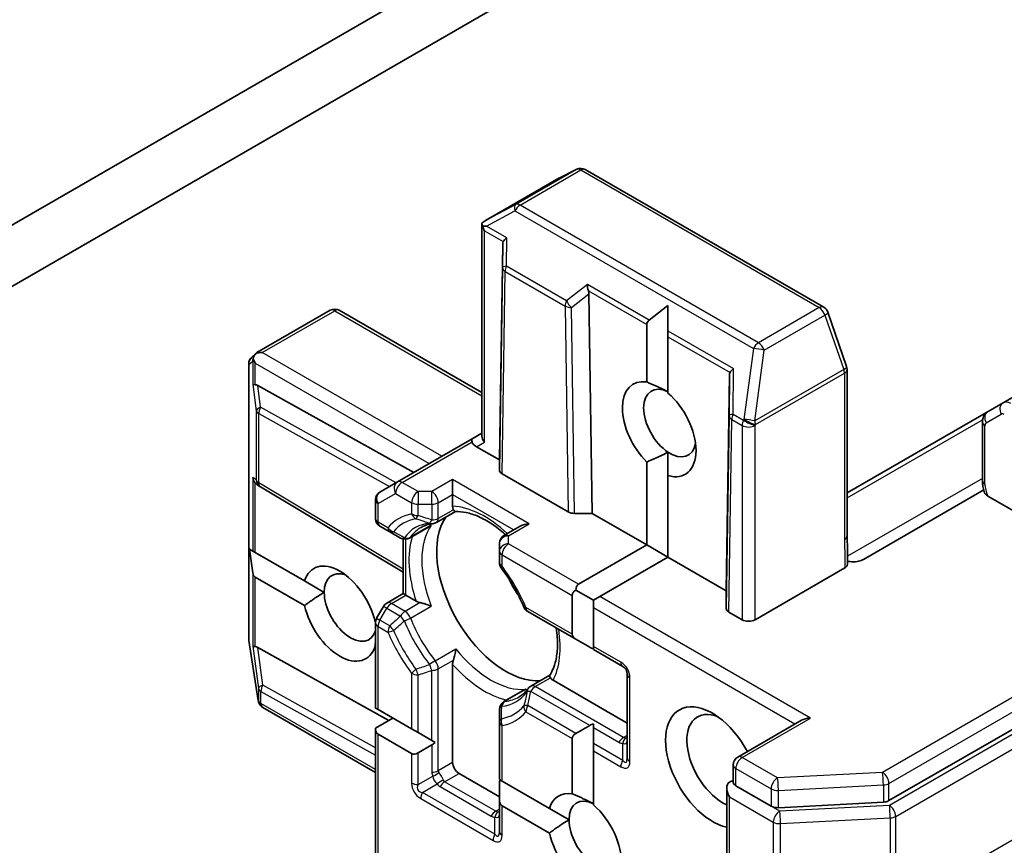
# Model space of a CAD drawing. Units: millimetres. Extents: x 72 to 10093, y 40 to 2148.
# Drawn here: x 1678 to 1711, y 326 to 353 of the extents above; entities that cross this region are included whole.
import ezdxf

# ---------------------------------------------------------------- set-up
doc = ezdxf.new("R2010")
doc.units = ezdxf.units.MM
doc.header["$LTSCALE"] = 5
doc.layers.add('Visible (ISO)', color=7, linetype='Continuous', lineweight=35)
doc.layers.add('Visible Narrow (ISO)', color=7, linetype='Continuous', lineweight=25)

msp = doc.modelspace()

# ---------------------------------------------------------------- linework, layer by layer
at = {"layer": 'Visible (ISO)'}
for p, q in [((1756.0729, 366.8868), (1710.5352, 340.5956)), ((1706.7424, 327.3831), (1772.0937, 365.1137)), ((1661.3595, 335.0659), (1706.6144, 361.1938)), ((1702.6732, 360.9596), (1663.2626, 338.2059)), ((1696.3754, 348.3464), (1695.7968, 348.0571)), ((1704.5766, 343.7669), (1696.6595, 348.3378)), ((1695.781, 348.0486), (1693.3488, 346.6444)), ((1693.2268, 339.4825), (1693.2268, 346.5308)), ((1693.9178, 345.8619), (1693.8096, 338.6958)), ((1696.7774, 344.2109), (1696.8856, 336.9199)), ((1685.7569, 342.2612), (1688.189, 343.6654)), ((1693.2268, 340.93), (1688.489, 343.6654)), ((1699.4057, 343.8203), (1698.7835, 343.3413)), ((1699.4057, 343.8203), (1699.4057, 342.9821)), ((1705.3361, 341.798), (1704.71, 343.6053)), ((1698.6986, 341.2842), (1698.6986, 343.1944)), ((1699.4057, 342.9821), (1699.4057, 342.7861)), ((1699.4057, 342.7861), (1699.4057, 340.9184)), ((1685.5822, 342.1076), (1685.7274, 342.2396)), ((1685.484, 332.7438), (1685.484, 341.8856)), ((1705.3526, 336.1749), (1705.3526, 341.6998)), ((1701.4485, 341.514), (1701.3403, 334.3479)), ((1690.9626, 338.2767), (1685.7817, 341.1645)), ((1710.5352, 340.5956), (1710.0352, 340.3069)), ((1710.0352, 340.3069), (1705.3526, 337.6034)), ((1709.8438, 339.9555), (1709.8438, 338.0133)), ((1692.899, 339.3947), (1690.4241, 337.9659)), ((1693.2268, 339.584), (1692.899, 339.3947)), ((1693.8096, 338.6958), (1693.049, 339.1349)), ((1699.4057, 338.1763), (1699.4057, 338.9542)), ((1693.8096, 338.3593), (1693.8096, 338.6958)), ((1698.6986, 335.8731), (1698.6986, 338.627)), ((1696.0906, 336.9706), (1693.8975, 338.2368)), ((1699.4057, 338.1763), (1699.4057, 335.4649)), ((1685.8667, 337.8063), (1685.768, 337.8712)), ((1690.6105, 334.9725), (1685.8776, 337.7995)), ((1690.4241, 337.9659), (1689.8413, 337.6294)), ((1692.254, 338.0426), (1692.254, 337.5527)), ((1692.254, 337.1587), (1692.254, 337.5527)), ((1709.8901, 337.7003), (1705.894, 335.3931)), ((1711.6287, 336.5729), (1710.0276, 337.4973)), ((1689.6913, 336.756), (1689.6913, 337.3696)), ((1691.7141, 336.6168), (1692.3449, 336.981)), ((1696.8856, 336.9199), (1696.3027, 336.9199)), ((1698.6986, 335.8731), (1696.8856, 336.9199)), ((1689.8413, 336.4962), (1690.1665, 336.3084)), ((1691.4576, 336.4687), (1690.8232, 336.1024)), ((1694.4996, 336.5011), (1693.9596, 336.1894)), ((1690.1665, 336.3084), (1690.5232, 336.1024)), ((1690.6105, 334.2558), (1690.6105, 336.0689)), ((1693.8096, 335.9296), (1693.8096, 335.6648)), ((1696.4359, 334.5667), (1698.6986, 335.8731)), ((1699.4057, 335.4649), (1698.6986, 335.8731)), ((1685.5129, 335.7292), (1685.6166, 334.9508)), ((1685.5129, 335.7292), (1685.6166, 335.6693)), ((1685.6166, 335.6693), (1685.7015, 335.6203)), ((1685.7015, 335.6203), (1687.3356, 334.6768)), ((1693.8096, 335.6648), (1693.8096, 335.2892)), ((1699.4057, 335.4649), (1697.143, 334.1585)), ((1701.3403, 334.3479), (1699.4057, 335.4649)), ((1687.3356, 333.8603), (1685.7015, 334.8038)), ((1705.273, 335.1079), (1702.2949, 333.3885)), ((1687.9905, 334.2987), (1687.3356, 334.6768)), ((1690.0705, 333.944), (1690.6105, 334.2558)), ((1690.6105, 334.2558), (1690.6984, 334.205)), ((1691.0395, 334.0081), (1690.6984, 334.205)), ((1696.2237, 332.9127), (1696.2237, 334.1993)), ((1696.9308, 334.036), (1696.348, 334.3725)), ((1697.143, 334.1585), (1696.9308, 334.036)), ((1701.3403, 333.7665), (1701.3403, 334.3479)), ((1689.9607, 333.8342), (1689.7315, 333.4371)), ((1696.9308, 334.036), (1696.9308, 333.791)), ((1694.7486, 333.6629), (1696.348, 332.7395)), ((1696.9308, 333.791), (1696.9308, 332.5045)), ((1701.8707, 333.3885), (1701.4282, 333.644)), ((1689.6771, 333.325), (1689.6927, 333.316)), ((1689.6913, 330.4591), (1689.6913, 333.2871)), ((1685.8007, 330.7091), (1685.4876, 332.6972)), ((1689.6913, 332.5003), (1689.6771, 332.5085)), ((1696.8066, 332.4747), (1696.348, 332.7395)), ((1685.7817, 332.4688), (1690.1351, 330.0423)), ((1696.9308, 332.5045), (1696.9308, 332.403)), ((1696.9308, 332.403), (1697.9023, 331.8421)), ((1692.254, 328.6529), (1692.254, 331.9045)), ((1694.8505, 331.1843), (1695.4813, 331.5486)), ((1698.0523, 331.5823), (1698.0523, 328.8062)), ((1698.0523, 329.9592), (1695.5898, 331.381)), ((1694.594, 331.0363), (1693.9596, 330.67)), ((1685.811, 330.6629), (1685.8058, 330.6837)), ((1689.6913, 328.3163), (1685.9522, 330.4751)), ((1689.6913, 330.4591), (1689.7791, 330.4083)), ((1689.7791, 330.4083), (1690.8933, 329.765)), ((1693.8096, 330.4102), (1693.8096, 329.9984)), ((1690.2741, 330.1225), (1689.6913, 329.786)), ((1693.8096, 329.9984), (1693.8096, 328.0813)), ((1696.9308, 329.9315), (1696.9308, 329.81)), ((1703.8334, 330.0508), (1701.7207, 328.831)), ((1689.6913, 321.8858), (1689.6913, 329.786)), ((1690.8933, 328.9485), (1689.7791, 329.5918)), ((1690.8933, 329.765), (1691.1055, 329.6426)), ((1691.1055, 329.6426), (1691.5641, 329.3778)), ((1696.348, 329.617), (1696.8066, 329.8818)), ((1696.9308, 329.2805), (1696.9308, 329.81)), ((1691.5641, 329.3778), (1691.6693, 329.3171)), ((1696.2237, 327.6079), (1696.2237, 329.4438)), ((1696.9308, 329.2805), (1696.9308, 329.0356)), ((1691.5641, 329.2343), (1691.1055, 328.9695)), ((1696.9308, 329.0356), (1696.9308, 327.2421)), ((1693.8096, 327.5098), (1692.4661, 328.2854)), ((1701.5707, 327.9889), (1701.5707, 328.5712)), ((1693.8096, 328.0813), (1693.8975, 328.0306)), ((1693.8096, 327.4083), (1693.8096, 327.9378)), ((1693.8975, 328.0306), (1695.4673, 327.1242)), ((1701.3585, 327.8054), (1701.3585, 324.6112)), ((1701.6585, 327.8772), (1702.8314, 327.2)), ((1693.8096, 327.4083), (1693.8096, 326.3568)), ((1703.0706, 327.15), (1706.5574, 327.333)), ((1695.4673, 326.3077), (1693.8975, 327.2141)), ((1696.1222, 326.7461), (1695.4673, 327.1242))]:
    msp.add_line(p, q, dxfattribs=at)
for centre, start, end in [((1696.5095, 348.078), 60, 116.56438), ((1695.931, 347.7888), 116.56438, 120), ((1688.339, 343.4056), 60, 120), ((1704.4266, 343.5071), 19.10661, 60), ((1685.784, 341.8856), 132.27186, 180), ((1705.0526, 341.6998), 0, 19.10661), ((1686.0315, 338.057), 236.68879, 239.15004), ((1689.9913, 337.3696), 120, 180), ((1689.9913, 336.756), 180, 240), ((1691.5641, 336.8766), 275.81979, 300), ((1690.6732, 336.3622), 240, 300), ((1694.1096, 335.9296), 120, 180), ((1694.1096, 335.2892), 180, 216.84747), ((1690.2205, 333.6842), 120, 150), ((1694.8986, 333.9227), 203.15253, 240), ((1689.9913, 333.2871), 150, 180), ((1685.784, 332.7438), 180, 188.94828), ((1697.7523, 331.5823), 0, 60), ((1695.0005, 330.9245), 120, 144.18021), ((1686.097, 330.7558), 188.94828, 193.89789), ((1686.1022, 330.7349), 193.89789, 240), ((1694.1096, 330.4102), 120, 180), ((1701.8707, 328.5712), 120, 180)]:
    msp.add_arc(centre, 0.3, start, end, dxfattribs=at)
for centre, major_axis, ratio, start_param, end_param in [((1693.5108, 346.3915), (-0.5017, -0.2781), 0.5227383, 4.7110275, 4.9857543), ((1693.5496, 346.4121), (-0.6126, 0.0107), 0.0782185, 4.9944545, 5.2288856), ((1693.5268, 346.4253), (-0.2121, 0.3674), 0.5773503, 1.1617263, 1.5707963), ((1694.2143, 345.4568), (-0.2517, 0.518), 0.3026251, 0.2228992, 0.5400652), ((1694.2192, 346.0255), (-0.2935, -0.1678), 0.4024987, 5.0848083, 5.7283094), ((1696.9002, 344.4776), (0.0244, -0.3429), 0.4900103, 4.5342335, 5.1777346), ((1696.4809, 344.1482), (0.1456, 0.3229), 0.8001954, 5.2423911, 5.5595571), ((1699.1229, 343.1944), (-0.4243, 0), 0.5773503, 5.6396842, 6.2831853), ((1685.9136, 342.0035), (0.152, 0.3435), 0.7530193, 1.7256359, 1.9600671), ((1685.9136, 342.0298), (-0.2121, 0.3674), 0.5773503, 1.1617261, 1.5707963), ((1685.9349, 342.0175), (-0.4243, 0), 0.5773503, 4.712389, 5.2577076), ((1685.9189, 342.0083), (0.1774, -0.2429), 0.7530193, 3.0608166, 3.3008961), ((1701.7499, 341.6777), (-0.2935, -0.1678), 0.4024987, 5.0848083, 5.7283094), ((1699.1129, 339.7164), (-0.8648, 1.4978), 0.5773503, 5.8434186, 8.2937484), ((1701.745, 341.1089), (-0.2517, 0.518), 0.3026251, 0.2228992, 0.5400652), ((1685.9136, 341.2303), (0.3, 0.0201), 0.1137262, 3.2758667, 3.9193678), ((1685.9843, 340.7052), (-0.3227, 0.477), 0.3026251, 5.7431201, 6.0602861), ((1699.4665, 339.9205), (-0.6147, 1.0648), 0.5773503, 5.5677415, 8.5694255), ((1699.1129, 339.7164), (0.8648, -1.4978), 0.5773503, 5.7395463, 8.3976207), ((1693.049, 339.1349), (-0.15, 0.2598), 0.2391463, 0, 0.7853982), ((1693.5268, 339.4108), (-0.2772, 0.16), 0.7174389, 0.3926991, 1.1780972), ((1693.2611, 339.2574), (-0.3639, 0.0975), 0.5176381, 0.3077399, 1.093138), ((1699.4665, 339.9205), (0.6148, -1.0648), 0.5773503, 5.4278328, 6.8815928), ((1685.9136, 338.1345), (0.1509, -0.2798), 0.9268026, 4.3271705, 4.9706716), ((1694.1097, 338.3592), (0.3, 0), 0.5773503, 3.1416673, 3.9271401), ((1685.9843, 338.088), (0.3524, -0.0354), 0.8001954, 3.8652209, 4.1340538), ((1694.0218, 334.3275), (-1.625, 2.8146), 0.5773503, 0.265163, 2.8764297), ((1696.3027, 337.0931), (-0.3, 0), 0.5773503, 0.7855474, 1.5710202), ((1694.7996, 336.3279), (0.4243, 0), 0.5773503, 1.5707963, 2.3561945), ((1688.5063, 333.5927), (-0.8648, 1.4978), 0.5773503, 4.2202783, 6.775296), ((1685.9136, 335.1712), (-0.2121, -0.3674), 0.5773503, 5.6396842, 6.2831853), ((1688.8599, 333.7968), (-0.6148, 1.0648), 0.5773503, 5.6847778, 7.0685835), ((1695.1178, 334.9603), (-0.85, 1.4722), 0.5773503, 1.40444, 1.7371527), ((1696.648, 334.1993), (-0.2121, 0.3674), 0.5773503, 0, 0.7853982), ((1688.8599, 333.7968), (0.6148, -1.0648), 0.5773503, 3.9269908, 6.7717641), ((1696.648, 334.1993), (-0.4243, 0), 0.5773503, 5.4977871, 6.2831853), ((1688.5063, 333.5927), (0.8648, -1.4978), 0.5773503, 4.2202783, 6.775296), ((1701.6403, 333.7665), (0.3, 0), 0.5773503, 3.1416673, 3.9271401), ((1702.0828, 333.511), (-0.3, 0), 0.5773503, 0.7853982, 2.3561945), ((1696.648, 332.9127), (-0.4243, 0), 0.5773503, 0, 0.7853982), ((1685.9136, 332.5346), (0.3, 0.0201), 0.1137262, 3.2758667, 3.9193678), ((1685.9843, 332.0095), (-0.3227, 0.477), 0.3026251, 5.7431201, 6.0602861), ((1697.1066, 332.6479), (-0.4243, 0), 0.5773503, 0.7853982, 1.1437177), ((1700.8807, 328.4896), (-1.1, 1.9053), 0.5773503, 4.6558752, 8.9515794), ((1701.2343, 328.6937), (-0.85, 1.4722), 0.5773503, 5.6357779, 8.7429389), ((1697.1066, 329.7086), (-0.4243, 0), 0.5773503, 5.1394676, 5.4977871), ((1704.1334, 329.8776), (-0.4243, 0), 0.5773503, 4.712389, 5.4977871), ((1689.9913, 329.9592), (-0.2121, -0.3674), 0.5773503, 5.4977871, 6.2831853), ((1696.648, 329.4438), (-0.4243, 0), 0.5773503, 5.4977871, 6.2831853), ((1691.5641, 329.5807), (-0.2121, -0.3674), 0.5773503, 0.7853982, 1.1437177), ((1691.1055, 329.316), (-0.2121, -0.3674), 0.5773503, 0, 0.7853982), ((1692.4661, 328.5304), (0.15, -0.2598), 0.5773503, 3.9269908, 5.4977871), ((1694.1096, 328.111), (-0.2121, -0.3674), 0.5773503, 5.1394676, 5.4977871), ((1701.6585, 327.6322), (-0.2121, 0.3674), 0.5773503, 0, 1.5707963), ((1701.4464, 327.7547), (0.15, 0.2598), 0.5773503, 0.1595481, 0.7853982), ((1696.6381, 326.0401), (-0.8648, 1.4978), 0.5773503, 5.8434186, 6.775296), ((1694.1096, 327.5815), (-0.2121, -0.3674), 0.5773503, 5.4977871, 6.2831853), ((1696.9916, 326.2442), (-0.6148, 1.0648), 0.5773503, 5.5677415, 7.0685835), ((1706.5302, 327.5055), (-0.3, 0), 0.5773503, 1.6614562, 2.3561945), ((1696.6381, 326.0401), (0.8648, -1.4978), 0.5773503, 4.2202783, 8.3976207), ((1703.0435, 327.3225), (-0.3, 0), 0.5773503, 0.7853982, 1.6614562), ((1696.9916, 326.2442), (0.6148, -1.0648), 0.5773503, 3.9269908, 6.8815928)]:
    msp.add_ellipse(centre, major_axis=major_axis, ratio=ratio, start_param=start_param, end_param=end_param, dxfattribs=at)
for points, knots in [([(1693.2478, 346.459), (1693.2456, 346.4631), (1693.2435, 346.4671), (1693.2317, 346.4923), (1693.2268, 346.5129), (1693.2268, 346.5437), (1693.2298, 346.5579), (1693.2354, 346.569)], [0.381031219, 0.381031219, 0.381031219, 0.381031219, 0.382741903, 0.382741903, 0.391761654, 0.391761654, 0.398553638, 0.398553638, 0.398553638, 0.398553638]), ([(1685.6346, 342.0636), (1685.6358, 342.0702), (1685.6371, 342.0768), (1685.6454, 342.1122), (1685.6587, 342.1459), (1685.6847, 342.1905), (1685.6994, 342.2106), (1685.7148, 342.2269)], [0.250886766, 0.250886766, 0.250886766, 0.250886766, 0.252877969, 0.252877969, 0.261958418, 0.261958418, 0.268388032, 0.268388032, 0.268388032, 0.268388032]), ([(1709.8438, 339.9555), (1709.8438, 339.9777), (1709.8453, 340.0006), (1709.8523, 340.048), (1709.8579, 340.0725), (1709.8748, 340.1226), (1709.8861, 340.1483), (1709.9161, 340.1989), (1709.9348, 340.2239), (1709.98, 340.2696), (1710.0064, 340.2903), (1710.0352, 340.3069)], [6.28318531, 6.28318531, 6.28318531, 6.28318531, 6.44026494, 6.44026494, 6.59734457, 6.59734457, 6.75442421, 6.75442421, 6.91150384, 6.91150384, 7.06858347, 7.06858347, 7.06858347, 7.06858347]), ([(1709.9205, 337.607), (1709.9108, 337.6336), (1709.902, 337.6604), (1709.886, 337.7141), (1709.8788, 337.7412), (1709.8665, 337.7954), (1709.8612, 337.8226), (1709.8527, 337.8771), (1709.8494, 337.9043), (1709.845, 337.9589), (1709.8438, 337.9861), (1709.8438, 338.0133)], [5.79205714, 5.79205714, 5.79205714, 5.79205714, 5.89028277, 5.89028277, 5.9885084, 5.9885084, 6.08673404, 6.08673404, 6.18495967, 6.18495967, 6.28318531, 6.28318531, 6.28318531, 6.28318531]), ([(1710.0276, 337.4973), (1709.9956, 337.5157), (1709.9638, 337.5411), (1709.9348, 337.5775), (1709.9264, 337.5923), (1709.9208, 337.6071)], [0.057419138, 0.057419138, 0.057419138, 0.057419138, 0.070994747, 0.070994747, 0.078226275, 0.078226275, 0.078226275, 0.078226275]), ([(1692.2794, 337.0446), (1692.2764, 337.05), (1692.2737, 337.0556), (1692.2605, 337.0872), (1692.254, 337.1242), (1692.254, 337.1587)], [0.125076059, 0.125076059, 0.125076059, 0.125076059, 0.127814785, 0.127814785, 0.140513066, 0.140513066, 0.140513066, 0.140513066]), ([(1692.3409, 336.9808), (1692.3367, 336.9806), (1692.332, 336.9819), (1692.3155, 336.9915), (1692.3026, 337.0063), (1692.2858, 337.0333), (1692.2826, 337.0388), (1692.2794, 337.0446)], [0.015501113, 0.015501113, 0.015501113, 0.015501113, 0.023175232, 0.023175232, 0.04048552, 0.04048552, 0.044385084, 0.044385084, 0.044385084, 0.044385084]), ([(1692.3409, 336.9808), (1692.4535, 336.9867), (1692.576, 336.9767), (1692.837, 336.9216), (1692.9753, 336.8762), (1693.2606, 336.7494), (1693.4076, 336.668), (1693.7026, 336.4711), (1693.8507, 336.3557), (1693.9993, 336.2224), (1694.0028, 336.2193), (1694.0062, 336.2163)], [1.07169869, 1.07169869, 1.07169869, 1.07169869, 1.26396064, 1.26396064, 1.45622259, 1.45622259, 1.64848453, 1.64848453, 1.84074648, 1.84074648, 1.84527463, 1.84527463, 1.84527463, 1.84527463]), ([(1691.2118, 336.458), (1691.2342, 336.4709), (1691.2572, 336.4829), (1691.3044, 336.5048), (1691.3285, 336.5148), (1691.3782, 336.5329), (1691.4036, 336.5409), (1691.4558, 336.5551), (1691.4826, 336.5611), (1691.5375, 336.5712), (1691.5656, 336.5752), (1691.5945, 336.5781)], [0.78539816, 0.78539816, 0.78539816, 0.78539816, 0.83612785, 0.83612785, 0.88685753, 0.88685753, 0.93758722, 0.93758722, 0.9883169, 0.9883169, 1.03904659, 1.03904659, 1.03904659, 1.03904659]), ([(1691.4576, 336.4687), (1691.4874, 336.4859), (1691.5163, 336.5061), (1691.5443, 336.5294), (1691.5452, 336.5301), (1691.546, 336.5308)], [0.1012443086, 0.1012443086, 0.1012443086, 0.1012443086, 0.109993893, 0.109993893, 0.1102699567, 0.1102699567, 0.1102699567, 0.1102699567]), ([(1705.3526, 336.1749), (1705.3526, 336.1183), (1705.3544, 336.061), (1705.3593, 335.9426), (1705.3625, 335.8816), (1705.3677, 335.7554), (1705.3697, 335.6902), (1705.371, 335.5576), (1705.3703, 335.4902), (1705.3666, 335.3567), (1705.3638, 335.2905), (1705.3609, 335.2262)], [0, 0, 0, 0, 0.02305156, 0.02305156, 0.04610312, 0.04610312, 0.06915468, 0.06915468, 0.09220624, 0.09220624, 0.11525781, 0.11525781, 0.11525781, 0.11525781]), ([(1705.3609, 335.2262), (1705.3604, 335.2153), (1705.3582, 335.2044), (1705.348, 335.1775), (1705.338, 335.1619), (1705.3105, 335.1329), (1705.2932, 335.1196), (1705.273, 335.1079)], [0.029454785, 0.029454785, 0.029454785, 0.029454785, 0.035145835, 0.035145835, 0.043752672, 0.043752672, 0.05234509, 0.05234509, 0.05234509, 0.05234509]), ([(1705.636, 335.3175), (1705.6027, 335.3143), (1705.5688, 335.3131), (1705.4828, 335.3142), (1705.4198, 335.3213), (1705.3655, 335.3324)], [-0.123721287, -0.123721287, -0.123721287, -0.123721287, -0.114425932, -0.114425932, -0.097912632, -0.097912632, -0.097912632, -0.097912632]), ([(1705.636, 335.3175), (1705.6706, 335.3209), (1705.7046, 335.3264), (1705.7906, 335.3459), (1705.8514, 335.3685), (1705.894, 335.3931)], [0.123721287, 0.123721287, 0.123721287, 0.123721287, 0.133369726, 0.133369726, 0.151444025, 0.151444025, 0.151444025, 0.151444025]), ([(1694.6227, 333.8048), (1694.5836, 333.8964), (1694.5419, 333.9876), (1694.454, 334.1686), (1694.4077, 334.2583), (1694.3107, 334.4359), (1694.2601, 334.5236), (1694.1548, 334.6963), (1694.1002, 334.7813), (1693.9874, 334.948), (1693.9293, 335.0296), (1693.8696, 335.1093)], [3.72192429, 3.72192429, 3.72192429, 3.72192429, 3.8039509, 3.8039509, 3.88597751, 3.88597751, 3.96800412, 3.96800412, 4.05003073, 4.05003073, 4.13205734, 4.13205734, 4.13205734, 4.13205734]), ([(1691.1764, 333.9583), (1691.1673, 333.9602), (1691.1584, 333.9622), (1691.1113, 333.9742), (1691.0695, 333.9908), (1691.0395, 334.0081)], [0.125076059, 0.125076059, 0.125076059, 0.125076059, 0.127814785, 0.127814785, 0.140513066, 0.140513066, 0.140513066, 0.140513066]), ([(1691.546, 333.8398), (1691.5452, 333.8402), (1691.5443, 333.8406), (1691.4846, 333.8668), (1691.4179, 333.8914), (1691.3007, 333.9283), (1691.2516, 333.9417), (1691.1964, 333.9542), (1691.1863, 333.9563), (1691.1764, 333.9583)], [-0.000337696, -0.000337696, -0.000337696, -0.000337696, 0, 0, 0.023175232, 0.023175232, 0.04048552, 0.04048552, 0.044385084, 0.044385084, 0.044385084, 0.044385084]), ([(1695.696, 333.1159), (1695.7121, 333.009), (1695.7235, 332.9042), (1695.7416, 332.6254), (1695.7386, 332.4574), (1695.7058, 332.1469), (1695.6759, 332.0044), (1695.5932, 331.7508), (1695.5405, 331.6398), (1695.4792, 331.5452)], [2.95329724, 2.95329724, 2.95329724, 2.95329724, 3.06390445, 3.06390445, 3.25616639, 3.25616639, 3.44842834, 3.44842834, 3.64069029, 3.64069029, 3.64069029, 3.64069029]), ([(1692.2794, 332.0479), (1692.2826, 332.0575), (1692.2858, 332.0673), (1692.3026, 332.1214), (1692.3155, 332.1706), (1692.3422, 332.2906), (1692.3542, 332.3606), (1692.3614, 332.4254), (1692.3615, 332.4263), (1692.3616, 332.4273)], [0.073709419, 0.073709419, 0.073709419, 0.073709419, 0.076897284, 0.076897284, 0.091048315, 0.091048315, 0.109993893, 0.109993893, 0.110269957, 0.110269957, 0.110269957, 0.110269957]), ([(1692.254, 331.9045), (1692.254, 331.9391), (1692.2605, 331.9836), (1692.2737, 332.0304), (1692.2764, 332.0391), (1692.2794, 332.0479)], [0.046570546, 0.046570546, 0.046570546, 0.046570546, 0.059268827, 0.059268827, 0.062007553, 0.062007553, 0.062007553, 0.062007553]), ([(1695.5037, 331.46), (1695.5002, 331.4657), (1695.4971, 331.4712), (1695.482, 331.4993), (1695.4757, 331.5178), (1695.4756, 331.5369), (1695.4768, 331.5416), (1695.4792, 331.5452)], [0.073709419, 0.073709419, 0.073709419, 0.073709419, 0.076897284, 0.076897284, 0.091048315, 0.091048315, 0.097321849, 0.097321849, 0.097321849, 0.097321849]), ([(1695.5898, 331.381), (1695.5599, 331.3982), (1695.5311, 331.4224), (1695.5104, 331.4496), (1695.5068, 331.4547), (1695.5037, 331.46)], [0.046570546, 0.046570546, 0.046570546, 0.046570546, 0.059268827, 0.059268827, 0.062007553, 0.062007553, 0.062007553, 0.062007553]), ([(1694.7572, 331.1001), (1694.7402, 331.0766), (1694.7227, 331.0542), (1694.6865, 331.0117), (1694.6679, 330.9916), (1694.6296, 330.9534), (1694.6099, 330.9354), (1694.5694, 330.9014), (1694.5487, 330.8855), (1694.5061, 330.8557), (1694.4842, 330.8417), (1694.4618, 330.8288)], [3.67334239, 3.67334239, 3.67334239, 3.67334239, 3.72407208, 3.72407208, 3.77480176, 3.77480176, 3.82553145, 3.82553145, 3.87626113, 3.87626113, 3.92699082, 3.92699082, 3.92699082, 3.92699082]), ([(1694.692, 331.0818), (1694.691, 331.0814), (1694.6899, 331.081), (1694.6557, 331.0684), (1694.6238, 331.0535), (1694.594, 331.0363)], [-0.000337696, -0.000337696, -0.000337696, -0.000337696, 0, 0, 0.010702954, 0.010702954, 0.010702954, 0.010702954]), ([(1701.6585, 327.8772), (1701.6317, 327.8927), (1701.6085, 327.9125), (1701.578, 327.9534), (1701.5707, 327.9741), (1701.5707, 327.9889)], [0.185147228, 0.185147228, 0.185147228, 0.185147228, 0.196528423, 0.196528423, 0.207909617, 0.207909617, 0.207909617, 0.207909617])]:
    msp.add_open_spline(points, degree=3, knots=knots, dxfattribs=at)
for points in [[(1698.6986, 341.2842), (1699.1018, 341.1206), (1699.4057, 340.957)], [(1699.4057, 338.9542), (1699.1018, 338.7906), (1698.6986, 338.627)], [(1687.3356, 333.8603), (1687.6892, 334.1247), (1687.9905, 334.2987)], [(1689.6913, 332.6352), (1689.6847, 332.5728), (1689.6771, 332.5085)], [(1696.2237, 327.6079), (1696.6269, 327.4443), (1696.9308, 327.2807)], [(1695.4673, 326.3077), (1695.8209, 326.5722), (1696.1222, 326.7461)]]:
    msp.add_open_spline(points, degree=2, dxfattribs=at)
at = {"layer": 'Visible Narrow (ISO)'}
for p, q in [((1771.8816, 366.0526), (1706.5302, 328.322)), ((1706.7424, 327.9546), (1772.0937, 365.6852)), ((1772.3631, 365.1059), (1706.7558, 327.2275)), ((1706.9679, 326.8601), (1772.5752, 364.7385)), ((1772.5752, 361.7174), (1706.9679, 323.839)), ((1696.3648, 348.3407), (1694.3496, 347.1772)), ((1694.4943, 347.1595), (1696.5095, 348.323)), ((1695.7862, 348.0514), (1696.3648, 348.3407)), ((1696.5095, 348.323), (1704.4266, 343.7521)), ((1693.3661, 346.6542), (1695.7862, 348.0514)), ((1694.3496, 347.1772), (1693.3661, 346.6542)), ((1693.3799, 346.4611), (1694.3246, 346.9635)), ((1694.3246, 346.9635), (1702.2416, 342.3926)), ((1702.4113, 342.5886), (1694.4943, 347.1595)), ((1693.3147, 339.2883), (1693.3147, 346.3028)), ((1693.3147, 346.3028), (1693.9342, 345.9451)), ((1694.0495, 346.0745), (1693.3799, 346.4611)), ((1694.0414, 345.1266), (1694.0495, 346.0745)), ((1693.9178, 345.8619), (1693.9111, 345.0806)), ((1693.9111, 345.0806), (1693.8096, 338.3593)), ((1693.8975, 338.2368), (1693.9989, 344.9551)), ((1693.9989, 344.9551), (1695.9891, 343.8061)), ((1696.0316, 343.9776), (1694.0414, 345.1266)), ((1696.7305, 344.5266), (1696.0316, 343.9776)), ((1698.7835, 343.3413), (1696.7305, 344.5266)), ((1696.761, 344.313), (1698.6986, 343.1944)), ((1696.2013, 343.7584), (1696.7774, 344.2109)), ((1685.9349, 342.2625), (1688.339, 343.6505)), ((1688.339, 343.6505), (1693.2268, 340.8286)), ((1695.9891, 343.8061), (1696.0906, 336.9706)), ((1696.3027, 336.9199), (1696.2013, 343.7584)), ((1704.4266, 343.7521), (1702.4113, 342.5886)), ((1702.601, 342.3436), (1704.6163, 343.5071)), ((1704.6163, 343.5071), (1705.2424, 341.6998)), ((1699.4057, 342.9821), (1701.5802, 341.7266)), ((1699.4057, 342.7861), (1701.4648, 341.5973)), ((1702.2416, 342.3926), (1701.9286, 340.0431)), ((1702.288, 339.9941), (1702.601, 342.3436)), ((1691.9004, 338.8182), (1685.9349, 342.2625)), ((1685.487, 341.8611), (1685.6166, 341.979)), ((1685.487, 332.7193), (1685.487, 341.8611)), ((1685.6166, 341.979), (1685.6166, 341.2058)), ((1685.7015, 341.192), (1685.7015, 341.9073)), ((1685.7015, 341.9073), (1691.4762, 338.5733)), ((1701.5672, 340.21), (1701.5802, 341.7266)), ((1705.2424, 341.6998), (1702.288, 339.9941)), ((1701.4485, 341.514), (1701.4369, 340.164)), ((1702.3104, 339.8716), (1705.2648, 341.5773)), ((1705.2648, 341.5773), (1705.2648, 336.0524)), ((1685.6166, 341.2058), (1685.7345, 340.3306)), ((1685.8789, 340.4432), (1685.7817, 341.1645)), ((1690.3746, 337.9373), (1685.8789, 340.4432)), ((1685.7345, 340.3306), (1685.7345, 338.0325)), ((1685.8193, 340.2326), (1690.1598, 337.8133)), ((1685.8193, 337.9346), (1685.8193, 340.2326)), ((1701.4369, 340.164), (1701.3403, 333.7665)), ((1701.4282, 333.644), (1701.5247, 340.0386)), ((1701.5247, 340.0386), (1701.8707, 339.8389)), ((1701.9131, 340.0103), (1701.5672, 340.21)), ((1701.9286, 340.0431), (1701.9131, 340.0103)), ((1705.3526, 337.4343), (1709.8498, 340.0308)), ((1709.9731, 339.9246), (1710.4731, 340.2133)), ((1701.8707, 339.8389), (1701.8707, 333.3885)), ((1702.2949, 339.8389), (1702.3104, 339.8716)), ((1702.2949, 333.3885), (1702.2949, 339.8389)), ((1709.9317, 337.8909), (1709.9317, 339.8331)), ((1690.5741, 337.951), (1692.899, 339.2933)), ((1693.049, 339.1349), (1693.3147, 339.2883)), ((1685.7345, 338.0325), (1685.6166, 338.11)), ((1685.6166, 338.11), (1685.6166, 335.6693)), ((1709.8438, 338.0851), (1705.3701, 335.5022)), ((1685.7015, 335.6203), (1685.7015, 337.9278)), ((1690.6105, 335.0728), (1685.8193, 337.9346)), ((1691.1055, 337.6442), (1690.5741, 337.951)), ((1692.254, 338.0426), (1691.5641, 337.6442)), ((1694.7996, 336.5729), (1692.254, 338.0426)), ((1689.7791, 337.2471), (1690.362, 337.5836)), ((1690.362, 337.5836), (1690.8933, 337.2768)), ((1691.1055, 337.6442), (1691.1055, 337.2261)), ((1691.5641, 337.6442), (1691.1055, 337.6442)), ((1691.5641, 337.2261), (1691.5641, 337.6442)), ((1691.7762, 337.2768), (1692.254, 337.5527)), ((1692.254, 337.5527), (1694.2875, 336.3787)), ((1689.7791, 336.6335), (1689.7791, 337.2471)), ((1690.8933, 337.2768), (1690.8933, 336.9012)), ((1691.1055, 336.8505), (1691.1055, 337.2261)), ((1691.1055, 337.2261), (1691.5641, 337.2261)), ((1691.5641, 337.2261), (1691.5641, 336.7034)), ((1691.7762, 336.7541), (1691.7762, 337.2768)), ((1692.2794, 337.0446), (1691.7762, 336.7541)), ((1690.1044, 336.4457), (1689.7791, 336.6335)), ((1691.546, 336.5308), (1690.8561, 336.1325)), ((1694.1096, 336.1745), (1694.7996, 336.5729)), ((1694.1096, 335.9098), (1694.1096, 336.1745)), ((1690.6984, 334.205), (1690.6984, 336.0633)), ((1696.4359, 334.5667), (1694.1096, 335.9098)), ((1693.8975, 335.5423), (1696.2237, 334.1993)), ((1693.8975, 335.1667), (1693.8975, 335.5423)), ((1685.6166, 334.9508), (1685.6166, 332.5101)), ((1685.7015, 332.4963), (1685.7015, 334.8038)), ((1690.2205, 333.9292), (1690.6984, 334.205)), ((1704.1334, 330.1225), (1697.143, 334.1585)), ((1690.0705, 333.7708), (1689.9607, 333.8342)), ((1690.6732, 333.6678), (1690.2205, 333.9292)), ((1691.1764, 333.9583), (1690.6732, 333.6678)), ((1690.8561, 333.4415), (1691.546, 333.8398)), ((1689.8413, 333.3737), (1690.0705, 333.7708)), ((1690.0705, 333.7708), (1690.5232, 333.5095)), ((1696.2237, 332.9127), (1694.6864, 333.8003)), ((1696.9308, 333.791), (1703.6213, 329.9283)), ((1689.7315, 333.4371), (1689.8413, 333.3737)), ((1689.7791, 330.4083), (1689.7791, 333.1646)), ((1689.7791, 333.1646), (1690.1044, 332.9768)), ((1690.1665, 333.1859), (1689.8413, 333.3737)), ((1685.8, 330.7313), (1685.487, 332.7193)), ((1685.6166, 332.5101), (1685.8052, 331.1099)), ((1685.9496, 331.2224), (1685.7817, 332.4688)), ((1691.6716, 332.0289), (1692.3616, 332.4273)), ((1697.8401, 331.9795), (1696.9308, 332.5045)), ((1691.7762, 331.7574), (1692.2794, 332.0479)), ((1690.8933, 331.6103), (1690.8933, 329.765)), ((1691.1055, 329.6426), (1691.1055, 331.5596)), ((1691.5641, 329.3778), (1691.5641, 331.7067)), ((1691.7762, 328.377), (1691.7762, 331.7574)), ((1689.6913, 329.1368), (1685.9496, 331.2224)), ((1695.0005, 331.1695), (1695.5037, 331.46)), ((1698.1401, 328.6838), (1698.1401, 331.4599)), ((1685.8052, 331.1099), (1685.8052, 330.7104)), ((1685.89, 330.6124), (1685.89, 331.0119)), ((1685.89, 331.0119), (1689.6913, 328.8931)), ((1694.692, 331.0818), (1694.0021, 330.6834)), ((1696.8066, 329.8818), (1694.8505, 331.0111)), ((1697.928, 329.4793), (1695.0005, 331.1695)), ((1685.8052, 330.7104), (1685.8, 330.7313)), ((1689.6913, 328.4178), (1685.89, 330.6124)), ((1694.6864, 330.3314), (1696.2237, 329.4438)), ((1696.348, 329.617), (1694.7486, 330.5404)), ((1701.8707, 328.8162), (1704.1334, 330.1225)), ((1689.7791, 321.8351), (1689.7791, 329.5918)), ((1693.8975, 328.0306), (1693.8975, 329.8759)), ((1696.9308, 329.81), (1697.778, 329.3209)), ((1697.9023, 328.7196), (1696.9308, 329.2805)), ((1697.9023, 328.7196), (1697.9023, 329.2826)), ((1698.0523, 329.551), (1697.928, 329.4793)), ((1690.8933, 328.9485), (1690.8933, 327.9687)), ((1691.1055, 327.918), (1691.1055, 328.9695)), ((1691.5641, 329.2343), (1691.5641, 328.3263)), ((1696.9308, 329.0356), (1697.8401, 328.5106)), ((1692.254, 328.6529), (1691.7762, 328.377)), ((1703.0435, 328.139), (1701.8707, 328.8162)), ((1691.9883, 328.0096), (1692.4661, 328.2854)), ((1701.6585, 328.4487), (1702.8314, 327.7716)), ((1701.6585, 327.8772), (1701.6585, 328.4487)), ((1706.5302, 328.322), (1703.0435, 328.139)), ((1691.1055, 327.918), (1691.593, 328.1995)), ((1691.2555, 327.6582), (1691.743, 327.9397)), ((1693.6854, 327.0298), (1691.9883, 328.0096)), ((1706.7424, 327.3831), (1706.7424, 327.9546)), ((1693.6596, 326.2702), (1691.2555, 327.6582)), ((1691.8383, 327.8512), (1693.5354, 326.8714)), ((1702.8314, 327.7716), (1702.8314, 327.2)), ((1703.0706, 327.7216), (1706.5574, 327.9046)), ((1703.0706, 327.15), (1703.0706, 327.7216)), ((1706.5574, 327.9046), (1706.5574, 327.333)), ((1691.1933, 327.4491), (1693.5975, 326.0611)), ((1701.4464, 324.4887), (1701.4464, 327.5098)), ((1701.4464, 327.5098), (1702.9027, 326.669)), ((1693.8096, 327.1015), (1693.6854, 327.0298)), ((1693.8975, 326.2343), (1693.8975, 327.2141)), ((1703.1148, 327.0364), (1702.8314, 327.2)), ((1706.7558, 327.2275), (1703.1148, 327.0364)), ((1693.6596, 326.2702), (1693.6596, 326.8331)), ((1702.9027, 326.669), (1702.9027, 323.6479)), ((1703.142, 326.619), (1706.7829, 326.8101)), ((1706.7829, 326.8101), (1706.7829, 323.789)), ((1706.9679, 323.839), (1706.9679, 326.8601)), ((1703.142, 323.5979), (1703.142, 326.619))]:
    msp.add_line(p, q, dxfattribs=at)
for centre, start, end in [((1697.5401, 331.4599), 0, 60), ((1691.4933, 327.9687), 180, 240)]:
    msp.add_arc(centre, 0.6, start, end, dxfattribs=at)
for centre, major_axis, ratio, start_param, end_param in [((1696.5095, 348.078), (-0.15, 0.2598), 0.5773503, 5.4977871, 6.248538), ((1696.5095, 348.078), (-0.1342, 0.2683), 0.8160066, 0, 0.0489497), ((1696.5095, 348.078), (0.15, 0.2598), 0.5773503, 0, 0.7853982), ((1695.931, 347.7888), (-0.15, 0.2598), 0.5773503, 6.248538, 6.2831853), ((1695.931, 347.7888), (-0.1342, 0.2683), 0.8160066, 0, 0.0489497), ((1694.4943, 346.9145), (-0.1409, 0.2649), 0.4634701, 0.0319243, 1.1485623), ((1694.4943, 346.9145), (-0.15, -0.2598), 0.5773503, 3.9269908, 4.854286), ((1694.4943, 346.9145), (-0.15, 0.2598), 0.5773503, 5.4977871, 6.248538), ((1694.2111, 345.0776), (-0.3, 0.0026), 0.1923491, 5.3153305, 6.2759975), ((1694.2111, 345.0776), (-0.3, 0.0045), 0.5872385, 0.0087144, 0.7941872), ((1694.2111, 345.0776), (0.15, 0.2598), 0.5773503, 1.7126934, 2.3561945), ((1696.2013, 343.9286), (-0.15, -0.2598), 0.5773503, 4.854286, 5.4977871), ((1696.2013, 343.9286), (-0.1853, 0.2359), 0.3915833, 1.0725883, 2.0332554), ((1688.339, 343.4056), (-0.15, 0.2598), 0.5773503, 5.4977871, 6.2831853), ((1688.339, 343.4056), (0.15, 0.2598), 0.5773503, 0, 0.7853982), ((1696.2013, 343.9286), (0.3, 0.0045), 0.5672897, 3.9185003, 4.7039731), ((1704.4266, 343.5071), (0.15, 0.2598), 0.5773503, 0, 0.7853982), ((1704.4266, 343.5071), (0.15, -0.2598), 0.5773503, 1.2490458, 2.3561945), ((1704.4266, 343.5071), (0.2835, 0.0982), 0.2581989, 5.3529113, 6.2831853), ((1702.4113, 342.3436), (-0.15, -0.2598), 0.5773503, 3.9269908, 4.854286), ((1702.4113, 342.3436), (0.2974, -0.0396), 0.1072113, 0.8932084, 2.1923476), ((1702.4113, 342.3436), (-0.15, 0.2598), 0.5773503, 4.3906384, 5.4977871), ((1685.784, 341.8856), (-0.2018, 0.222), 0.9894189, 0, 0.9204386), ((1685.784, 341.8856), (-0.3, 0), 0.5773503, 0, 0.1418971), ((1705.0526, 341.6998), (0.2835, 0.0982), 0.2581989, 5.3529113, 6.2831853), ((1705.0526, 341.6998), (0.15, -0.2598), 0.5773503, 0.7853982, 1.2490458), ((1705.0526, 341.6998), (0.3, 0), 0.5773503, 5.4977871, 6.2831853), ((1686.0315, 340.3551), (-0.2973, -0.04), 0.4053533, 5.1958672, 6.1565343), ((1686.0315, 340.3551), (0.1461, 0.262), 0.5872385, 1.5619326, 2.3474054), ((1710.6852, 340.3358), (-0.15, 0.2598), 0.8164966, 0, 1.5707963), ((1710.7852, 340.1626), (-0.25, 0.433), 0.5773503, 5.4977871, 6.2831853), ((1686.0315, 340.3551), (-0.3, 0), 0.5773503, 0.1418971, 0.7853982), ((1701.7369, 340.161), (-0.3, 0.0026), 0.1923491, 5.3153305, 6.2759975), ((1701.7369, 340.161), (-0.3, 0.0045), 0.5872385, 0.0087144, 0.7941872), ((1701.7369, 340.161), (0.15, 0.2598), 0.5773503, 1.7126934, 2.3561945), ((1702.0983, 339.9941), (-0.2974, 0.0396), 0.1072113, 4.034801, 5.3339402), ((1702.0983, 339.9941), (-0.2713, 0.1281), 0.1154701, 0.9505468, 2.5213432), ((1710.1852, 340.0471), (-0.15, 0.2598), 0.8164966, 0, 1.5707963), ((1710.5731, 340.0401), (-0.1, 0.1732), 0.5773503, 5.4977871, 6.2831853), ((1702.0828, 339.9613), (-0.15, -0.2598), 0.5773503, 4.854286, 5.4977871), ((1702.0828, 339.9613), (0.3, 0), 0.5773503, 3.9269908, 5.4977871), ((1702.0828, 339.9613), (0.2713, -0.1281), 0.1154701, 4.0921395, 5.6629358), ((1702.0983, 339.9941), (-0.15, 0.2598), 0.5773503, 3.9269908, 4.3906384), ((1710.1438, 339.9555), (-0.3, 0), 0.5773503, 0, 0.7853982), ((1710.0731, 339.7514), (-0.1, 0.1732), 0.5773503, 0, 0.7853982), ((1686.0315, 338.057), (-0.3, 0), 0.5773503, 0.1418971, 0.7853982), ((1686.0315, 338.057), (-0.1648, -0.2507), 0.9892858, 5.3708513, 6.2831853), ((1686.0315, 338.057), (-0.1538, -0.2576), 0.5672897, 5.5062777, 6.2831853), ((1690.5741, 337.7061), (-0.15, 0.2598), 0.8164966, 0, 1.5707963), ((1690.5741, 337.7061), (-0.15, -0.2598), 0.5773503, 3.9269908, 5.4977871), ((1690.5741, 337.7061), (-0.15, 0.2598), 0.5773503, 5.4977871, 6.2831853), ((1710.1438, 338.0133), (-0.3, 0), 0.5773503, 0, 0.7853982), ((1710.4266, 337.6051), (-0.35, 0.6062), 0.5773503, 0.7853982, 1.4186059), ((1689.9913, 337.3696), (-0.15, 0.2598), 0.8164966, 0, 1.5707963), ((1691.1055, 337.3993), (0.15, 0.2598), 0.5773503, 0.7853982, 2.3561945), ((1691.5641, 337.3993), (-0.15, 0.2598), 0.5773503, 3.9269908, 5.4977871), ((1689.9913, 337.3696), (-0.3, 0), 0.5773503, 0, 0.7853982), ((1691.1055, 337.3993), (-0.3, 0), 0.5773503, 0.7853982, 1.5707963), ((1691.5641, 337.3993), (0.3, 0), 0.5773503, 4.712389, 5.4977871), ((1693.3147, 333.9193), (-1.775, 3.0744), 0.5773503, 5.1937191, 5.9340278), ((1692.3954, 333.3885), (-1.9371, 3.3552), 0.5773503, 6.0781188, 6.4882518), ((1691.1055, 337.0237), (0.3, 0), 0.5773503, 3.9269908, 4.712389), ((1691.1055, 337.0237), (-0.0531, 0.2953), 0.7993889, 1.851189, 2.6365872), ((1691.1055, 337.0237), (-0.0893, -0.2864), 0.2059935, 0.3016037, 0.9870278), ((1689.9913, 336.756), (-0.3, 0), 0.5773503, 0, 0.7853982), ((1689.9913, 336.756), (-0.15, -0.2598), 0.5773503, 5.4977871, 6.2831853), ((1690.3165, 336.5682), (0.2292, -0.1936), 0.7993889, 4.4319963, 5.2173944), ((1690.3165, 336.5682), (-0.15, -0.2598), 0.5773503, 5.4977871, 6.2831853), ((1692.4576, 333.4244), (-1.8311, 3.1715), 0.5773503, 6.0781188, 6.4882518), ((1692.6868, 333.5568), (-1.6689, 2.8907), 0.5773503, 6.0295369, 6.5368337), ((1692.8368, 333.6434), (-1.625, 2.8146), 0.5773503, 0, 0.2536484), ((1693.5268, 334.0417), (-1.625, 2.8146), 0.5773503, 0.2536484, 1.3171479), ((1691.5641, 336.8766), (-0.0941, -0.2849), 0.216458, 0.2731492, 0.9905438), ((1691.5641, 336.8766), (0.0304, -0.2985), 0.7903714, 5.8388018, 6.2831853), ((1691.5641, 336.8766), (0.3, 0), 0.5773503, 4.712389, 5.4977872), ((1691.5641, 336.8766), (0.15, -0.2598), 0.5773503, 0, 0.7853982), ((1690.3165, 336.5682), (-0.15, -0.2598), 0.5567646, 0, 0.6854241), ((1690.6732, 336.3622), (-0.15, -0.2598), 0.5404822, 0, 0.7173946), ((1690.6732, 336.3622), (0.2433, -0.1756), 0.7903714, 5.1567725, 5.9421705), ((1693.3147, 333.9193), (1.775, -3.0744), 0.5773503, 3.6291148, 4.3632315), ((1690.6732, 336.3622), (0.15, -0.2598), 0.5773503, 0, 0.2536484), ((1694.1096, 335.9296), (-0.3, 0), 0.8164966, 4.712389, 6.2831853), ((1694.1096, 335.9296), (-0.15, 0.2598), 0.5773503, 5.4977871, 6.2831853), ((1705.0526, 336.1749), (0.3, 0), 0.5773503, 5.4977871, 6.2831853), ((1694.1096, 335.6648), (-0.3, 0), 0.8164966, 4.712389, 6.2831853), ((1694.1096, 335.6648), (-0.15, -0.2598), 0.5773503, 3.9269908, 5.4977871), ((1694.1096, 335.6648), (-0.3, 0), 0.5773503, 0, 0.7853982), ((1694.1096, 335.2892), (-0.3, 0), 0.5773503, 0, 0.7853982), ((1694.1096, 335.2892), (-0.2401, -0.1799), 0.1662651, 5.6576889, 6.2831853), ((1692.3954, 333.3885), (-1.9371, 3.3552), 0.5773503, 4.5073225, 4.9174555), ((1690.2205, 333.6842), (-0.15, 0.2598), 0.5773503, 5.4977871, 6.2831853), ((1690.2205, 333.6842), (0.15, 0.2598), 0.5773503, 0.7853982, 1.5707963), ((1690.6732, 333.4229), (0.15, 0.2598), 0.5773503, 0.7853983, 1.5707966), ((1690.6732, 333.4229), (0.1997, -0.2239), 0.216458, 4.1321364, 4.849531), ((1690.6732, 333.4229), (-0.15, 0.2598), 0.5773503, 4.4587406, 5.4977871), ((1694.8986, 333.9227), (-0.2758, -0.118), 0.1662651, 0, 0.6254964), ((1694.8986, 333.9227), (-0.15, -0.2598), 0.5773503, 5.4977871, 6.2831853), ((1689.9913, 333.2871), (-0.3, 0), 0.5773503, 0, 0.7853982), ((1689.9913, 333.2871), (-0.15, -0.2598), 0.5773503, 4.712389, 5.4977871), ((1690.3165, 333.0993), (0.15, 0.2598), 0.5773503, 1.5707963, 2.3561945), ((1690.3165, 333.0993), (-0.2034, 0.2205), 0.2059935, 0.9870278, 1.6724519), ((1690.6732, 333.4229), (0.2791, 0.1099), 0.2048895, 4.5578814, 5.3432796), ((1692.6868, 333.5568), (1.6689, -2.8907), 0.5773503, 4.4587406, 4.9660374), ((1692.8368, 333.6434), (-1.625, 2.8146), 0.5773503, 1.3171479, 1.8244448), ((1690.3165, 333.0993), (-0.2758, -0.118), 0.1662651, 0.6254964, 1.4108946), ((1692.3954, 333.3885), (1.9371, -3.3552), 0.5773503, 4.5073225, 4.9174555), ((1692.4576, 333.4244), (-1.8311, 3.1715), 0.5773503, 1.3657298, 1.7758629), ((1693.3147, 333.9193), (1.775, -3.0744), 0.5773503, 0.3491575, 0.9838819), ((1685.784, 332.7438), (-0.3, 0), 0.5773503, 0, 0.1418971), ((1685.784, 332.7438), (-0.2963, -0.0467), 0.5360563, 6.1459718, 6.2831853), ((1693.5268, 334.0417), (1.625, -2.8146), 0.5773503, 4.9660374, 6.0295369), ((1691.5641, 331.8799), (0.2347, 0.1868), 0.2048895, 0.9399057, 1.7253039), ((1691.5641, 331.8799), (0.0941, -0.2849), 0.216458, 4.5752469, 5.2926415), ((1691.5641, 331.8799), (-0.15, 0.2598), 0.5773503, 3.9269908, 4.9660374), ((1693.3147, 333.9193), (1.775, -3.0744), 0.5773503, 5.0615465, 5.7956632), ((1698.0523, 332.102), (-0.15, -0.2598), 0.5773503, 5.4977871, 6.2831853), ((1691.1055, 331.7328), (0.2401, 0.1799), 0.1662651, 1.7306981, 2.5160962), ((1691.1055, 331.7328), (-0.3, 0), 0.5773503, 0.7853982, 1.5707963), ((1691.1055, 331.7328), (-0.0893, 0.2864), 0.2059935, 1.4691407, 2.1545648), ((1691.5641, 331.8799), (0.3, 0), 0.5773503, 4.712389, 5.4977871), ((1698.3523, 331.5823), (-0.3, 0), 0.5773503, 0, 0.7853982), ((1686.1022, 331.1344), (-0.2973, -0.04), 0.4053533, 5.1958672, 6.1565343), ((1686.1022, 331.1344), (0.1461, 0.262), 0.5872385, 1.5619326, 2.3474054), ((1695.0005, 330.9245), (-0.15, 0.2598), 0.5773503, 5.4977871, 6.2831853), ((1686.1022, 331.1344), (-0.3, 0), 0.5773503, 0.1418971, 0.7853982), ((1692.6868, 333.5568), (1.6689, -2.8907), 0.5773503, 6.0295369, 6.5368337), ((1695.0005, 330.9245), (-0.2433, 0.1756), 0.7903714, 0, 0.4443835), ((1695.0005, 330.9245), (-0.2937, 0.061), 0.216458, 5.2926415, 6.0100361), ((1695.0005, 330.9245), (0.15, 0.2598), 0.5773503, 0.7853982, 1.5707963), ((1686.097, 330.7558), (-0.2963, -0.0467), 0.5360563, 6.1459718, 6.2831853), ((1686.097, 330.7558), (-0.2912, -0.0721), 0.8082904, 6.0857897, 6.2831853), ((1686.1022, 330.7349), (-0.2912, -0.0721), 0.8082904, 6.0857897, 6.2831853), ((1686.1022, 330.7349), (-0.3, 0), 0.5773503, 0.1418971, 0.7853982), ((1686.1022, 330.7349), (-0.15, -0.2598), 0.5773503, 5.4977871, 6.2831853), ((1694.1096, 330.4102), (-0.0304, 0.2985), 0.7903714, 0.3410147, 1.1264129), ((1694.1096, 330.4102), (-0.15, 0.2598), 0.5773503, 6.0295369, 6.2831853), ((1692.8368, 333.6434), (1.625, -2.8146), 0.5773503, 6.0295369, 6.2831853), ((1694.8986, 330.4538), (-0.2927, 0.0659), 0.2059935, 5.2961575, 5.9815816), ((1694.1096, 330.4102), (-0.3, 0), 0.5404822, 5.5657907, 6.2831853), ((1692.4576, 333.4244), (1.8311, -3.1715), 0.5773503, 6.0781188, 6.4882518), ((1692.3954, 333.3885), (1.9371, -3.3552), 0.5773503, 6.0781188, 6.4882518), ((1694.8986, 330.4538), (-0.2292, 0.1936), 0.7993889, 0.5050055, 1.2904036), ((1694.8986, 330.4538), (-0.15, -0.2598), 0.5773503, 4.712389, 5.4977871), ((1694.1096, 329.9984), (-0.3, 0), 0.5567646, 5.5977612, 6.2831853), ((1694.1096, 329.9984), (-0.3, 0), 0.5773503, 0, 0.7853982), ((1694.1096, 329.9984), (0.0531, -0.2953), 0.7993889, 4.2073835, 4.9927817), ((1697.928, 329.2343), (0.15, 0.2598), 0.5773503, 0.7853982, 1.5707963), ((1698.2023, 330.0558), (-0.4243, -0.7348), 0.5773503, 0, 0.2617994), ((1698.0523, 329.1959), (0.0267, 0.2988), 0.5398878, 0.5063711, 1.325288), ((1697.7523, 329.6227), (0.2683, -0.3371), 0.3983362, 5.6999962, 6.7471937), ((1698.3523, 329.9692), (-0.4403, -0.4781), 0.3689725, 0.0825743, 0.3443737), ((1697.7523, 329.6227), (0.3977, -0.1005), 0.3088144, 5.4519883, 5.6415258), ((1698.0523, 328.633), (0.15, 0.2598), 0.5773503, 1.5707963, 2.3561945), ((1697.5401, 329.3766), (0.5196, -0.9), 0.3333333, 5.7595865, 6.8067841), ((1697.7523, 329.4991), (0.2527, -0.8531), 0.1894955, 5.8050412, 6.8522387), ((1698.3523, 328.8062), (-0.3, 0), 0.5773503, 0, 0.7853982), ((1701.8707, 328.5712), (0.15, 0.2598), 0.5773503, 0.7853982, 2.3561945), ((1701.8707, 328.5712), (-0.15, 0.2598), 0.5773503, 5.4977871, 6.2831853), ((1691.5641, 328.4995), (0.3, 0), 0.5773503, 4.712389, 5.4977871), ((1692.4126, 328.3263), (-0.8485, 0), 0.5773503, 0, 0.2617994), ((1691.593, 328.3727), (0.2721, 0.1263), 0.5398878, 4.4668807, 5.2857976), ((1692.4126, 328.4995), (-0.6342, -0.1423), 0.3689725, 6.200611, 6.4624104), ((1691.8126, 328.1531), (-0.15, 0.2598), 0.2679492, 4.1887902, 5.2359878), ((1701.8707, 328.5712), (-0.3, 0), 0.5773503, 0, 0.7853982), ((1706.5302, 328.0771), (0.15, -0.2598), 0.5773503, 0.7853982, 2.3561945), ((1706.5302, 328.0771), (-0.0157, 0.2996), 0.0739221, 4.094968, 5.6657643), ((1691.1055, 328.0912), (0.3, 0), 0.5773503, 3.9269908, 4.712389), ((1691.8126, 328.1531), (0.15, -0.2598), 0.6427344, 4.1887902, 5.2359878), ((1691.893, 327.8531), (0.2454, 0.1725), 0.5398878, 0.9973877, 1.8163046), ((1692.2626, 328.5861), (-0.4243, -0.7348), 0.5773503, 6.0213859, 6.2831853), ((1691.9883, 327.7646), (0.15, 0.2598), 0.5773503, 0.7853982, 1.5707963), ((1692.4126, 328.4995), (-0.4403, -0.4781), 0.3689725, 6.1039603, 6.3657596), ((1703.0435, 327.8941), (0.15, 0.2598), 0.5773503, 0.7853982, 2.3561945), ((1703.0435, 327.8941), (0.0157, -0.2996), 0.0739221, 0.9533753, 2.5241717), ((1706.5302, 328.0771), (0.3, 0), 0.5773503, 4.8030489, 5.4977871), ((1691.7055, 328.0912), (-0.6062, -0.35), 0.4285714, 5.7595865, 6.8067841), ((1691.4055, 327.5716), (0.15, 0.2598), 0.5773503, 1.5707963, 2.3561945), ((1703.0435, 327.8941), (0.3, 0), 0.5773503, 3.9269908, 4.8030489), ((1693.6854, 326.7848), (0.15, 0.2598), 0.5773503, 0.7853982, 1.5707963), ((1693.8096, 326.7465), (0.0267, 0.2988), 0.5398878, 0.5063711, 1.325288), ((1694.1096, 327.5197), (-0.4403, -0.4781), 0.3689725, 0.0825743, 0.3443737), ((1693.5096, 327.1733), (0.3977, -0.1005), 0.3088144, 5.4519883, 5.6415258), ((1703.1148, 326.7915), (0.15, 0.2598), 0.5773503, 0.7853982, 2.3561945), ((1703.1148, 326.7915), (0.0157, -0.2996), 0.0739221, 0.9533753, 2.5241717), ((1706.7558, 326.9826), (0.15, -0.2598), 0.5773503, 0.7853982, 2.3561945), ((1706.7558, 326.9826), (-0.0157, 0.2996), 0.0739221, 4.094968, 5.6657643), ((1693.9596, 327.6063), (-0.4243, -0.7348), 0.5773503, 0, 0.2617994), ((1693.5096, 327.1733), (0.2683, -0.3371), 0.3983362, 5.6999962, 6.7471937), ((1703.1148, 326.7915), (0.3, 0), 0.5773503, 3.9269908, 4.8030489), ((1706.7558, 326.9826), (0.3, 0), 0.5773503, 4.8030489, 5.4977871), ((1693.5096, 327.0496), (0.2527, -0.8531), 0.1894955, 5.8050412, 6.8522387), ((1694.1096, 326.3568), (-0.3, 0), 0.5773503, 0, 0.7853982), ((1693.8096, 326.1836), (0.15, 0.2598), 0.5773503, 1.5707963, 2.3561945), ((1693.2975, 326.9271), (0.5196, -0.9), 0.3333333, 5.7595865, 6.8067841)]:
    msp.add_ellipse(centre, major_axis=major_axis, ratio=ratio, start_param=start_param, end_param=end_param, dxfattribs=at)
for points, knots in [([(1691.5641, 336.7034), (1691.4992, 336.7248), (1691.4342, 336.746), (1691.3691, 336.7669), (1691.2814, 336.7952), (1691.1935, 336.823), (1691.1055, 336.8505)], [-0.190914655, -0.190914655, -0.190914655, -0.190914655, -0.169924019, -0.169924019, -0.169924019, -0.141644278, -0.141644278, -0.141644278, -0.141644278]), ([(1691.0377, 336.7447), (1691.1247, 336.7171), (1691.2114, 336.6891), (1691.2979, 336.6607), (1691.3621, 336.6396), (1691.4262, 336.6183), (1691.4901, 336.5968)], [0.141644278, 0.141644278, 0.141644278, 0.141644278, 0.169924019, 0.169924019, 0.169924019, 0.19091466, 0.19091466, 0.19091466, 0.19091466]), ([(1690.6525, 336.1132), (1690.627, 336.1274), (1690.6015, 336.1415), (1690.5761, 336.1557), (1690.4809, 336.2087), (1690.3862, 336.2615), (1690.292, 336.3142)], [-0.195446053, -0.195446053, -0.195446053, -0.195446053, -0.185051705, -0.185051705, -0.185051705, -0.146175699, -0.146175699, -0.146175699, -0.146175699]), ([(1705.2648, 336.0524), (1705.2648, 335.7899), (1705.2883, 335.5414), (1705.2779, 335.2189), (1705.2754, 335.1636), (1705.273, 335.1079)], [0, 0, 0, 0, 0.09642857, 0.09642857, 0.11633822, 0.11633822, 0.11633822, 0.11633822]), ([(1690.5232, 333.5095), (1690.4705, 333.4625), (1690.4179, 333.4152), (1690.3655, 333.3677), (1690.299, 333.3075), (1690.2326, 333.2468), (1690.1665, 333.1859)], [-0.19544564, -0.19544564, -0.19544564, -0.19544564, -0.173741151, -0.173741151, -0.173741151, -0.146175262, -0.146175262, -0.146175262, -0.146175262]), ([(1690.292, 333.0352), (1690.3588, 333.0945), (1690.4258, 333.1535), (1690.4931, 333.212), (1690.5461, 333.2581), (1690.5992, 333.3039), (1690.6525, 333.3494)], [0.146175262, 0.146175262, 0.146175262, 0.146175262, 0.173741151, 0.173741151, 0.173741151, 0.195445645, 0.195445645, 0.195445645, 0.195445645]), ([(1691.4901, 331.8987), (1691.4777, 331.8943), (1691.4653, 331.8899), (1691.4529, 331.8855), (1691.3151, 331.8371), (1691.1767, 331.7898), (1691.0377, 331.7436)], [-0.190912631, -0.190912631, -0.190912631, -0.190912631, -0.186839275, -0.186839275, -0.186839275, -0.141642285, -0.141642285, -0.141642285, -0.141642285]), ([(1691.1055, 331.5596), (1691.2462, 331.6035), (1691.3865, 331.6483), (1691.5263, 331.6943), (1691.5389, 331.6984), (1691.5515, 331.7025), (1691.5641, 331.7067)], [0.141642285, 0.141642285, 0.141642285, 0.141642285, 0.186839275, 0.186839275, 0.186839275, 0.190912631, 0.190912631, 0.190912631, 0.190912631]), ([(1694.7212, 331.0004), (1694.7186, 330.9876), (1694.716, 330.9747), (1694.7134, 330.9619), (1694.6845, 330.8196), (1694.6543, 330.6771), (1694.6231, 330.5346)], [-0.19091701, -0.19091701, -0.19091701, -0.19091701, -0.186843633, -0.186843633, -0.186843633, -0.141646664, -0.141646664, -0.141646664, -0.141646664]), ([(1694.7486, 330.5404), (1694.7809, 330.6843), (1694.8122, 330.8282), (1694.8424, 330.9722), (1694.8451, 330.9852), (1694.8478, 330.9982), (1694.8505, 331.0111)], [0.141646664, 0.141646664, 0.141646664, 0.141646664, 0.186843633, 0.186843633, 0.186843633, 0.190917009, 0.190917009, 0.190917009, 0.190917009]), ([(1693.8774, 330.1041), (1693.8791, 330.2283), (1693.881, 330.3532), (1693.883, 330.4788), (1693.8832, 330.4915), (1693.8834, 330.5041), (1693.8836, 330.5168)], [-0.11035009, -0.11035009, -0.11035009, -0.11035009, -0.065592982, -0.065592982, -0.065592982, -0.061079744, -0.061079744, -0.061079744, -0.061079744])]:
    msp.add_open_spline(points, degree=3, knots=knots, dxfattribs=at)

doc.saveas('drawing.dxf')
